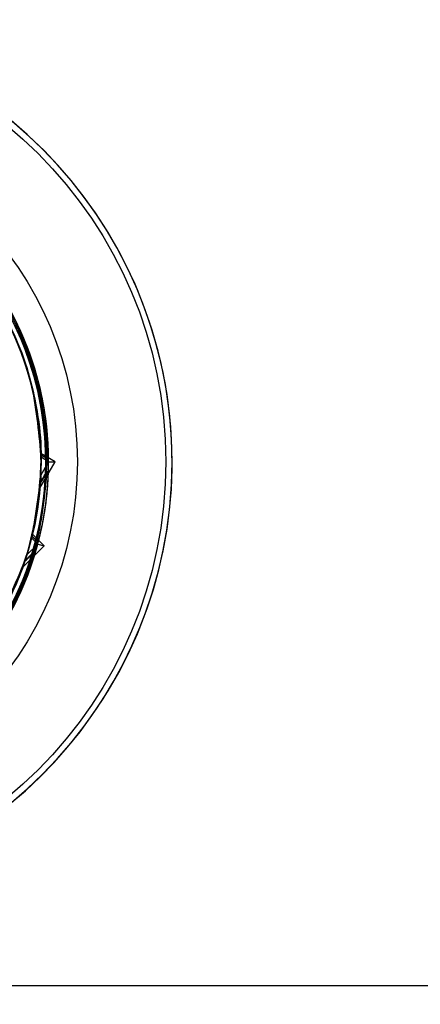
# Model space of a CAD drawing. Units: millimetres. Extents: x 3410 to 3620, y 126 to 423.
# Drawn here: x 3576 to 3583, y 214 to 229 of the extents above; entities that cross this region are included whole.
import ezdxf

# ---------------------------------------------------------------- set-up
doc = ezdxf.new("R2010")
doc.units = ezdxf.units.MM
doc.layers.add('GIESSE', color=94, linetype='Continuous')
doc.layers.add('Perfil', color=7, linetype='Continuous')

# ---------------------------------------------------------------- blocks, each defined once
blk = doc.blocks.new('61011')
at = {"layer": 'Perfil'}
blk.add_lwpolyline([(0, -19.4), (0, 19.4, 0.414214), (-0.3, 19.7), (-2.476, 19.7, 0.198912), (-2.688, 19.612), (-3.512, 18.788, 0.198912), (-3.6, 18.576), (-3.6, 18, 0.414214), (-3.3, 17.7), (-1.8, 17.7, -0.414214), (-1.5, 17.4), (-1.5, 14.9, -0.414214), (-1.8, 14.6), (-9.951, 14.6, 0.198912), (-10.164, 14.512), (-10.288, 14.388, -0.414214), (-10.712, 14.388), (-10.836, 14.512, 0.198912), (-11.049, 14.6), (-19.3, 14.6, -0.414214)], format="xyb", dxfattribs=at)
blk = doc.blocks.new('00120U')
at = {"layer": 'GIESSE'}
for p, q in [((85.241, 200.245), (85.146, 200.278)), ((85.146, 200.278), (85.49, 199.934)), ((85.34, 200.212), (85.254, 200.24)), ((85.34, 200.212), (85.517, 200.036)), ((85.49, 199.934), (85.675, 200.119)), ((85.517, 200.036), (85.615, 200.134)), ((85.615, 200.134), (85.642, 200.127)), ((85.646, 200.126), (85.675, 200.119)), ((85.517, 200.036), (85.49, 199.934)), ((85.565, 200.049), (85.568, 200.048)), ((86.401, 200.002), (86.822, 199.759)), ((86.48, 199.996), (86.401, 200.002)), ((86.606, 199.989), (86.494, 199.995)), ((86.606, 199.989), (86.822, 199.864)), ((86.822, 199.759), (86.953, 199.986)), ((86.822, 199.864), (86.892, 199.984)), ((86.892, 199.984), (86.926, 199.985)), ((86.93, 199.985), (86.953, 199.986)), ((86.822, 199.864), (86.822, 199.759)), ((86.872, 199.889), (86.875, 199.889))]:
    blk.add_line(p, q, dxfattribs=at)
for radius in [6.9, 6.9, 6.9, 6.9, 5.5, 4.925, 4.925]:
    blk.add_circle((86.822, 204.909), radius, dxfattribs=at)
for radius, start, end in [(7, 180, 90), (7, 180, 90), (7, 195.0754, 90), (7, 195.0754, 90), (5, 160.3698, 139.6302), (5, 145.3698, 124.6302), (5, 145.3698, 124.6302), (5, 160.3698, 139.6302), (5.045, 142.4026, 303.5673), (4.925, 142.584, 303.2849), (4.925, 271.5231, 28.4769), (4.925, 157.584, 330), (5.045, 160.2763, 330), (4.925, 256.5231, 13.4769), (5.045, 195, 255), (4.925, 197.5144, 252.4856), (4.925, 199.9029, 250.0971), (4.925, 270.8093, 330), (5.045, 210, 270), (4.925, 212.5144, 267.4856), (5.045, 270, 330), (4.925, 214.9029, 265.0971), (5.045, 255, 303.5673), (4.925, 255.8093, 303.2849), (5.02, 253.381, 253.4898), (5.02, 268.1561, 268.266)]:
    blk.add_arc((86.822, 204.909), radius, start, end, dxfattribs=at)
for points, knots in [([(91.191, 207.381), (91.37, 207.004), (91.74, 206.223), (91.898, 204.907), (91.726, 203.588), (91.218, 202.371), (90.418, 201.323), (89.362, 200.514), (88.145, 199.994), (87.285, 199.923), (86.872, 199.889)], [0, 0, 0, 0, 0.119749, 0.248079, 0.37641, 0.500288, 0.624167, 0.752497, 0.880828, 1, 1, 1, 1]), ([(91.193, 207.379), (91.371, 207.003), (91.74, 206.222), (91.898, 204.907), (91.726, 203.588), (91.218, 202.371), (90.418, 201.323), (89.362, 200.514), (88.146, 199.994), (87.287, 199.923), (86.875, 199.889)], [0, 0, 0, 0, 0.119527, 0.247933, 0.376338, 0.500289, 0.624239, 0.752644, 0.88105, 1, 1, 1, 1]), ([(91.136, 207.286), (91.3, 206.932), (91.649, 206.18), (91.803, 204.907), (91.633, 203.613), (91.135, 202.419), (90.35, 201.391), (89.314, 200.597), (88.137, 200.094), (87.313, 200.02), (86.926, 199.985)], [0, 0, 0, 0, 0.115619, 0.245346, 0.375073, 0.500296, 0.62552, 0.755247, 0.884974, 1, 1, 1, 1]), ([(86.93, 199.985), (87.316, 200.02), (88.138, 200.095), (89.314, 200.597), (90.35, 201.391), (91.135, 202.419), (91.633, 203.613), (91.803, 204.907), (91.649, 206.179), (91.301, 206.929), (91.138, 207.283)], [0, 0, 0, 0, 0.114717, 0.244548, 0.37438, 0.499704, 0.625027, 0.754859, 0.88469, 1, 1, 1, 1]), ([(85.565, 200.049), (85.975, 199.974), (86.825, 199.818), (88.138, 200.006), (89.368, 200.514), (90.411, 201.32), (91.217, 202.364), (91.725, 203.593), (91.912, 204.904), (91.758, 205.752), (91.684, 206.16)], [0, 0, 0, 0, 0.119749, 0.248079, 0.37641, 0.500288, 0.624167, 0.752498, 0.880828, 1, 1, 1, 1]), ([(85.568, 200.048), (85.977, 199.973), (86.826, 199.819), (88.138, 200.006), (89.368, 200.514), (90.411, 201.32), (91.217, 202.364), (91.725, 203.593), (91.912, 204.903), (91.759, 205.75), (91.685, 206.157)], [0, 0, 0, 0, 0.119527, 0.247933, 0.376338, 0.500289, 0.624239, 0.752644, 0.88105, 1, 1, 1, 1]), ([(85.642, 200.127), (86.027, 200.06), (86.844, 199.918), (88.113, 200.099), (89.319, 200.597), (90.343, 201.388), (91.134, 202.412), (91.632, 203.618), (91.813, 204.885), (91.672, 205.7), (91.605, 206.083)], [0, 0, 0, 0, 0.115619, 0.245346, 0.375073, 0.500296, 0.62552, 0.755247, 0.884974, 1, 1, 1, 1]), ([(91.606, 206.079), (91.672, 205.698), (91.813, 204.884), (91.632, 203.618), (91.134, 202.412), (90.343, 201.388), (89.319, 200.597), (88.113, 200.099), (86.845, 199.918), (86.03, 200.06), (85.646, 200.126)], [0, 0, 0, 0, 0.114717, 0.244548, 0.37438, 0.499704, 0.625027, 0.754859, 0.88469, 1, 1, 1, 1]), ([(82.007, 203.491), (82.151, 203.105), (82.444, 202.32), (83.238, 201.327), (84.229, 200.533), (85.011, 200.24), (85.396, 200.096)], [0, 0, 0, 0, 0.246439, 0.500904, 0.754421, 1, 1, 1, 1]), ([(82.01, 203.482), (82.154, 203.097), (82.447, 202.316), (83.239, 201.327), (84.225, 200.536), (85.004, 200.243), (85.387, 200.099)], [0, 0, 0, 0, 0.246472, 0.500907, 0.754392, 1, 1, 1, 1]), ([(82.151, 203.349), (82.293, 203.001), (82.582, 202.295), (83.311, 201.4), (84.205, 200.671), (84.907, 200.383), (85.254, 200.24)], [0, 0, 0, 0, 0.247044, 0.500994, 0.753908, 1, 1, 1, 1]), ([(85.241, 200.245), (84.897, 200.387), (84.199, 200.676), (83.311, 201.4), (82.586, 202.289), (82.298, 202.99), (82.155, 203.336)], [0, 0, 0, 0, 0.24613, 0.499, 0.752912, 1, 1, 1, 1]), ([(86.671, 199.891), (86.265, 199.932), (85.441, 200.015), (84.291, 200.521), (83.279, 201.262), (82.796, 201.931), (82.558, 202.261)], [0, 0, 0, 0, 0.246537, 0.500914, 0.754334, 1, 1, 1, 1]), ([(86.661, 199.891), (86.257, 199.933), (85.436, 200.017), (84.291, 200.521), (83.283, 201.259), (82.8, 201.925), (82.563, 202.253)], [0, 0, 0, 0, 0.246569, 0.500918, 0.754306, 1, 1, 1, 1]), ([(86.494, 199.995), (86.126, 200.044), (85.38, 200.142), (84.342, 200.61), (83.419, 201.274), (82.962, 201.867), (82.736, 202.16)], [0, 0, 0, 0, 0.247144, 0.501007, 0.753823, 1, 1, 1, 1]), ([(82.744, 202.148), (82.969, 201.858), (83.425, 201.269), (84.342, 200.61), (85.374, 200.145), (86.114, 200.045), (86.48, 199.996)], [0, 0, 0, 0, 0.246215, 0.498986, 0.752811, 1, 1, 1, 1]), ([(85.241, 200.245), (85.256, 200.229), (85.305, 200.181), (85.353, 200.132), (85.387, 200.099)], [0, 0, 0, 0, 0.316651, 1, 1, 1, 1]), ([(85.396, 200.096), (85.371, 200.121), (85.324, 200.169), (85.276, 200.217), (85.254, 200.24)], [0, 0, 0, 0, 0.529685, 1, 1, 1, 1]), ([(85.642, 200.127), (85.637, 200.122), (85.622, 200.106), (85.596, 200.08), (85.575, 200.059), (85.565, 200.049)], [0, 0, 0, 0, 0.199599, 0.599798, 1, 1, 1, 1]), ([(85.568, 200.048), (85.583, 200.063), (85.609, 200.089), (85.635, 200.115), (85.646, 200.126)], [0, 0, 0, 0, 0.575768, 1, 1, 1, 1]), ([(86.661, 199.891), (86.638, 199.905), (86.592, 199.931), (86.532, 199.966), (86.494, 199.987), (86.48, 199.996)], [0, 0, 0, 0, 0.38039, 0.76078, 1, 1, 1, 1]), ([(86.494, 199.995), (86.503, 199.989), (86.537, 199.969), (86.597, 199.934), (86.646, 199.906), (86.671, 199.891)], [0, 0, 0, 0, 0.156188, 0.578037, 1, 1, 1, 1]), ([(86.872, 199.889), (86.882, 199.907), (86.9, 199.939), (86.918, 199.971), (86.926, 199.985)], [0, 0, 0, 0, 0.571393, 1, 1, 1, 1]), ([(86.93, 199.985), (86.922, 199.971), (86.904, 199.939), (86.885, 199.907), (86.875, 199.889)], [0, 0, 0, 0, 0.438369, 1, 1, 1, 1])]:
    blk.add_open_spline(points, degree=3, knots=knots, dxfattribs=at)

msp = doc.modelspace()

# ---------------------------------------------------------------- block references
at = {"rotation": 90.00000000000001}
for name, p in [('00120U', (3776.553, 135.646)), ('61011', (3576.944, 214.17))]:
    msp.add_blockref(name, p, dxfattribs=at)

doc.saveas('drawing.dxf')
